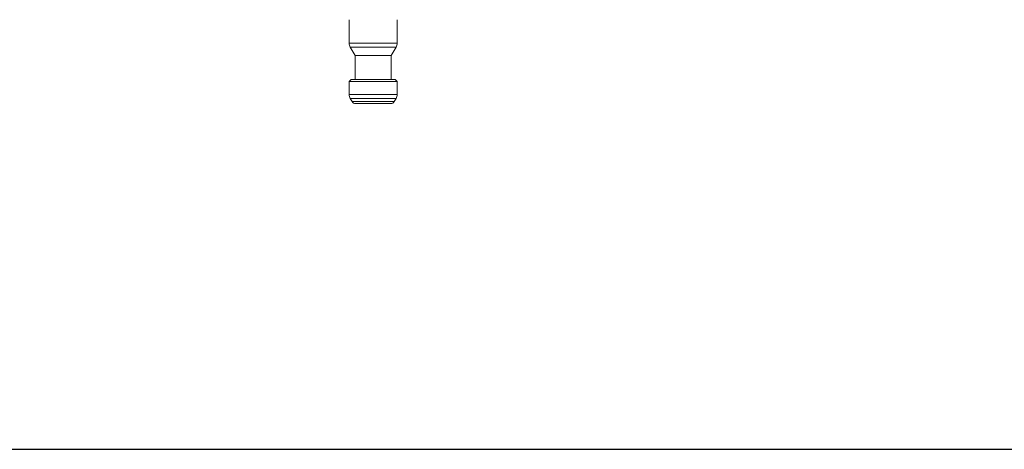
# Model space of a CAD drawing. Extents: x -1757 to -905, y -13193 to -11936.
# Drawn here: x -1398 to -1151, y -13193 to -13085 of the extents above; entities that cross this region are included whole.
import ezdxf

# ---------------------------------------------------------------- set-up
doc = ezdxf.new("R2010")
doc.units = 0
doc.header["$LTSCALE"] = 0.5
doc.header["$MEASUREMENT"] = 0
doc.layers.get('0').update_dxf_attribs({"linetype": 'CONTINUOUS', "lineweight": 35})
doc.layers.add('粗实线', color=2, linetype='CONTINUOUS')

msp = doc.modelspace()

# ---------------------------------------------------------------- linework, layer by layer
at = {"color": 7, "linetype": 'Continuous', "lineweight": 15}
for p, q in [((-1315.51, -13085.05), (-1315.51, -13090.92)), ((-1303.51, -13090.92), (-1303.51, -13085.05)), ((-1315.24, -13091.92), (-1314.01, -13094.05)), ((-1305.01, -13094.05), (-1303.78, -13091.92)), ((-1314.01, -13094.05), (-1314.01, -13100.05)), ((-1314.01, -13094.05), (-1309.51, -13094.05)), ((-1309.51, -13094.05), (-1305.01, -13094.05)), ((-1305.01, -13100.05), (-1305.01, -13094.05)), ((-1315.01, -13100.05), (-1315.51, -13100.55)), ((-1315.01, -13100.05), (-1304.01, -13100.05)), ((-1303.51, -13100.55), (-1304.01, -13100.05)), ((-1315.51, -13100.55), (-1315.51, -13103.78)), ((-1315.51, -13100.55), (-1303.51, -13100.55)), ((-1303.51, -13103.78), (-1303.51, -13100.55)), ((-1315.24, -13104.78), (-1314.8, -13105.55)), ((-1304.22, -13105.55), (-1303.78, -13104.78)), ((-1313.93, -13106.05), (-1305.09, -13106.05))]:
    msp.add_line(p, q, dxfattribs=at)
at = {"color": 8, "linetype": 'Continuous', "lineweight": 15}
for p, q in [((-1315.51, -13090.92), (-1303.51, -13090.92)), ((-1315.24, -13091.92), (-1303.78, -13091.92)), ((-1315.51, -13103.78), (-1303.51, -13103.78)), ((-1315.24, -13104.78), (-1303.78, -13104.78)), ((-1314.8, -13105.55), (-1309.51, -13105.55)), ((-1309.51, -13105.55), (-1304.22, -13105.55))]:
    msp.add_line(p, q, dxfattribs=at)
at = {"color": 7, "linetype": 'Continuous', "lineweight": 15}
for centre, radius, start, end in [((-1313.51, -13090.92), 2, 180, 210), ((-1305.51, -13090.92), 2, 330, 0), ((-1313.51, -13103.78), 2, 180, 210), ((-1305.51, -13103.78), 2, 330, 0), ((-1313.93, -13105.05), 1, 210, 270), ((-1305.09, -13105.05), 1, 270, 330)]:
    msp.add_arc(centre, radius, start, end, dxfattribs=at)
msp.add_open_spline([(-1313.93, -13106.05), (-1313.88, -13106.05), (-1313.78, -13106.05), (-1313.23, -13106.05), (-1312.66, -13106.05), (-1311.95, -13106.05), (-1310.92, -13106.05), (-1309.51, -13106.05), (-1308.1, -13106.05), (-1307.07, -13106.05), (-1306.36, -13106.05), (-1305.79, -13106.05), (-1305.24, -13106.05), (-1305.15, -13106.05), (-1305.09, -13106.05)], degree=3, knots=[0, 0, 0, 0, 0.1197284, 0.1841803, 0.25, 0.3158197, 0.3802716, 0.5, 0.6197284, 0.6841803, 0.75, 0.8158197, 0.8802716, 1, 1, 1, 1], dxfattribs=at)
at = {"layer": '粗实线'}
msp.add_line((-1757.06, -13192.63), (-904.81, -13192.63), dxfattribs=at)

doc.saveas('drawing.dxf')
